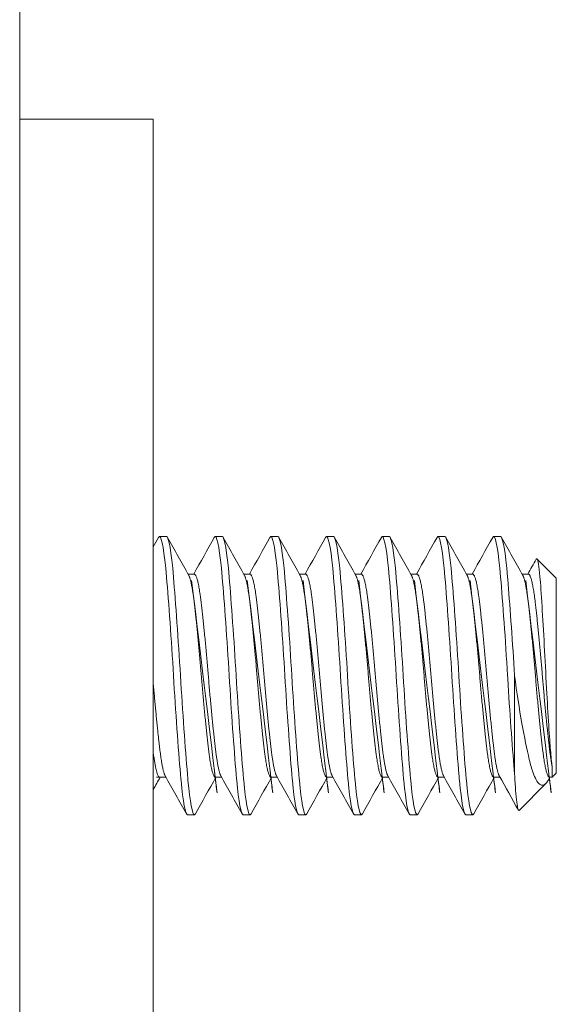
# Model space of a CAD drawing. Units: inches. Extents: x 20 to 358, y 7 to 220.
# Drawn here: x 206 to 206, y 110 to 110 of the extents above; entities that cross this region are included whole.
import ezdxf

# ---------------------------------------------------------------- set-up
doc = ezdxf.new("R2010")
doc.units = ezdxf.units.IN
doc.header["$LTSCALE"] = 22
doc.header["$MEASUREMENT"] = 0
doc.layers.add('Visible (ANSI)', color=7, linetype='Continuous', lineweight=5)

msp = doc.modelspace()

# ---------------------------------------------------------------- linework, layer by layer
at = {"layer": 'Visible (ANSI)'}
for p, q in [((205.7829102883133, 167.5875828064097), (205.7829102883133, 106.2125828064097)), ((205.9029102883133, 110.3375828064097), (205.7829102883133, 110.3375828064097)), ((205.9029102883133, 110.3375828064097), (205.9029102883133, 110.2750828064097)), ((205.9029102883133, 110.2750828064097), (205.9029102883133, 108.4000828064097)), ((205.9147777359287, 109.9625828064097), (205.9085277359288, 109.9625828064097)), ((205.9647777359288, 109.9625828064097), (205.9585277359288, 109.9625828064097)), ((206.0147777359288, 109.9625828064097), (206.0085277359287, 109.9625828064097)), ((206.0647777359288, 109.9625828064097), (206.0585277359288, 109.9625828064097)), ((206.1147777359288, 109.9625828064097), (206.1085277359288, 109.9625828064097)), ((206.1647777359288, 109.9625828064097), (206.1585277359287, 109.9625828064097)), ((206.2147777359288, 109.9625828064097), (206.2085277359288, 109.9625828064097)), ((206.2647777359653, 109.9250828064097), (206.2473831325942, 109.9424774097808)), ((205.9341167058713, 109.9287569109984), (205.9397777359287, 109.9287569109984)), ((205.9841167058713, 109.9287569109984), (205.9897777359287, 109.9287569109984)), ((206.0341167058713, 109.9287569109984), (206.0397777359288, 109.9287569109984)), ((206.0841167058713, 109.9287569109984), (206.0897777359288, 109.9287569109984)), ((206.1341167058713, 109.9287569109984), (206.1397777359287, 109.9287569109984)), ((206.1841167058713, 109.9287569109984), (206.1897777359288, 109.9287569109984)), ((206.2341167058713, 109.9287569109984), (206.2397777359288, 109.9287569109984)), ((206.2647777359653, 109.7500828064097), (206.2647777359653, 109.9250828064097)), ((206.2272777359653, 109.8375828058045), (206.2272777359653, 109.7491944583335)), ((206.2611036313767, 109.7464087018211), (206.2611036313767, 109.7558857184711)), ((205.9085277359288, 109.7464087018211), (205.9141887660551, 109.7464087018211)), ((205.9585277359288, 109.7464087018211), (205.9641887660551, 109.7464087018211)), ((206.0085277359287, 109.7464087018211), (206.0141887723371, 109.7464087018211)), ((206.0585277359288, 109.7464087018211), (206.0641887660551, 109.7464087018211)), ((206.1085277359288, 109.7464087018211), (206.1141887660551, 109.7464087018211)), ((206.1585277359287, 109.7464087018211), (206.1641887660552, 109.7464087018211)), ((206.2085277359288, 109.7464087018211), (206.2141887660551, 109.7464087018211)), ((206.2591168274063, 109.7464086252102), (206.2579405747471, 109.7443114252933)), ((206.2585277359288, 109.7464087018211), (206.2611036313767, 109.7464087018211)), ((206.2647777359653, 109.7500828064097), (206.2611036313767, 109.7464087018211)), ((206.2553240761574, 109.7406291466018), (206.2312988152723, 109.7166038857167)), ((205.9397777359287, 109.7125828064097), (205.9335277359287, 109.7125828064097)), ((205.9897777359287, 109.7125828064097), (205.9835277359288, 109.7125828064097)), ((206.0397777359288, 109.7125828064097), (206.0335277359288, 109.7125828064097)), ((206.0897777359288, 109.7125828064097), (206.0835277359287, 109.7125828064097)), ((206.1397777359287, 109.7125828064097), (206.1335277359288, 109.7125828064097)), ((206.1897777359288, 109.7125828064097), (206.1835277359288, 109.7125828064097))]:
    msp.add_line(p, q, dxfattribs=at)
for points in [[(205.9085277359288, 109.9625828064097), (205.9082469491654, 109.9625828060993), (205.9079559726508, 109.9622894032805), (205.9076577900341, 109.9617172205943)], [(205.9585277359288, 109.9625828064097), (205.9582469491654, 109.9625828060993), (205.9579559726508, 109.9622894032805), (205.9576577900341, 109.9617172205943)], [(206.0085277359287, 109.9625828064097), (206.0082469491654, 109.9625828060993), (206.0079559726508, 109.9622894032805), (206.0076577900341, 109.9617172205943)], [(206.0585277359288, 109.9625828064097), (206.0582469491655, 109.9625828060993), (206.0579559726508, 109.9622894032805), (206.0576577900341, 109.9617172205943)], [(206.1085277359288, 109.9625828064097), (206.1082469491654, 109.9625828060993), (206.1079559726508, 109.9622894032805), (206.1076577900341, 109.9617172205943)], [(206.1585277359287, 109.9625828064097), (206.1582469491654, 109.9625828060993), (206.1579559726507, 109.9622894032805), (206.1576577900341, 109.9617172205943)], [(206.2085277359288, 109.9625828064097), (206.2082469491655, 109.9625828060993), (206.2079559726508, 109.9622894032805), (206.2076577900341, 109.9617172205943)], [(205.9029102883133, 109.9532805745537), (205.9044937304745, 109.9561162349953), (205.9060765148795, 109.9589522626058), (205.9076587677321, 109.9617885857456)], [(205.9156467042252, 109.961788585663), (205.9219980133044, 109.9504033226384), (205.9283567250657, 109.9390221760762), (205.9347362085522, 109.9276526712253)], [(205.9391887660551, 109.9287569109984), (205.9453603460454, 109.939759121788), (205.9515130706535, 109.9507718997549), (205.9576587677321, 109.9617885857456)], [(205.9656467042252, 109.961788585663), (205.9719980133044, 109.9504033226384), (205.9783567250657, 109.9390221760762), (205.9847362085522, 109.9276526712253)], [(205.9891887660551, 109.9287569109984), (205.9953603460453, 109.939759121788), (206.0015130706535, 109.9507718997549), (206.0076587677321, 109.9617885857456)], [(206.0156467042252, 109.961788585663), (206.0219980133044, 109.9504033226384), (206.0283567250657, 109.9390221760762), (206.0347362085522, 109.9276526712253)], [(206.0391887660551, 109.9287569109984), (206.0453603460453, 109.939759121788), (206.0515130706535, 109.9507718997549), (206.0576587677321, 109.9617885857456)], [(206.0656467042252, 109.961788585663), (206.0719980133044, 109.9504033226384), (206.0783567250657, 109.9390221760762), (206.0847362085522, 109.9276526712253)], [(206.0891887660551, 109.9287569109984), (206.0953603460453, 109.939759121788), (206.1015130706535, 109.9507718997549), (206.1076587677321, 109.9617885857456)], [(206.1156467042252, 109.961788585663), (206.1219980133044, 109.9504033226384), (206.1283567250657, 109.9390221760762), (206.1347362085522, 109.9276526712253)], [(206.1391887723371, 109.9287569109984), (206.1453604434269, 109.9397590697957), (206.1515130711505, 109.9507719006458), (206.1576587677321, 109.9617885857456)], [(206.1656467042252, 109.961788585663), (206.1719980133044, 109.9504033226384), (206.1783567250658, 109.9390221760762), (206.1847362085522, 109.9276526712253)], [(206.1891887660551, 109.9287569109984), (206.1953603460453, 109.939759121788), (206.2015130706535, 109.9507718997549), (206.2076587677321, 109.9617885857456)], [(206.2156467042252, 109.961788585663), (206.2219980133044, 109.9504033226384), (206.2283567250657, 109.9390221760762), (206.2347362085522, 109.9276526712253)], [(206.2391887660551, 109.9287569109984), (206.2417008033724, 109.9332351749308), (206.2442095395571, 109.937715289053), (206.2467160900122, 109.9421966237063)], [(206.2467160670994, 109.9421970982283), (206.2469705001682, 109.9426516012364), (206.247194217711, 109.9426663246563), (206.2473831144159, 109.9424774279599)], [(205.9091167058713, 109.7464087018211), (205.9070458639677, 109.7427169666174), (205.9049772762243, 109.7390239687251), (205.9029102883133, 109.7353300749779)], [(205.9326587677321, 109.7133770270738), (205.9263074586599, 109.7247622900934), (205.9199487469063, 109.7361434366511), (205.9135692634288, 109.7475129414981)], [(205.9591167058713, 109.7464087018211), (205.9529451258905, 109.7354064910595), (205.9467924012928, 109.72439371312), (205.9406467042252, 109.7133770271564)], [(205.9826587677321, 109.7133770270738), (205.9763074586599, 109.7247622900934), (205.9699487469063, 109.7361434366511), (205.9635692634288, 109.7475129414981)], [(206.0091167058713, 109.7464087018211), (206.0029451258905, 109.7354064910595), (205.9967924012928, 109.72439371312), (205.9906467042252, 109.7133770271564)], [(206.0326587677321, 109.7133770270738), (206.0263074586599, 109.7247622900934), (206.0199487469063, 109.7361434366511), (206.0135692634288, 109.7475129414981)], [(206.0591167058713, 109.7464087018211), (206.0529451258905, 109.7354064910595), (206.0467924012928, 109.72439371312), (206.0406467042252, 109.7133770271564)], [(206.0826587677321, 109.7133770270738), (206.0763074586599, 109.7247622900934), (206.0699487469062, 109.7361434366511), (206.0635692634288, 109.7475129414981)], [(206.1091167058713, 109.7464087018211), (206.1029451258905, 109.7354064910595), (206.0967924012928, 109.72439371312), (206.0906467042252, 109.7133770271564)], [(206.1326587677321, 109.7133770270738), (206.1263074586599, 109.7247622900934), (206.1199487469063, 109.7361434366511), (206.1135692634288, 109.7475129414981)], [(206.1591167058713, 109.7464087018211), (206.1529451258905, 109.7354064910595), (206.1467924012928, 109.72439371312), (206.1406467042252, 109.7133770271564)], [(206.1826587677321, 109.7133770270738), (206.1763074586599, 109.7247622900934), (206.1699487469063, 109.7361434366511), (206.1635692634288, 109.7475129414981)], [(206.2091167058713, 109.7464087018211), (206.2029451258905, 109.7354064910595), (206.1967924012928, 109.72439371312), (206.1906467042252, 109.7133770271564)], [(206.2307232006464, 109.7168460521604), (206.225015350564, 109.7270740080638), (206.2193007878576, 109.7372982281903), (206.2135692634288, 109.7475129414981)], [(206.2579405906849, 109.7443041051314), (206.257041934642, 109.7427016618381), (206.2561707448557, 109.7414758153001), (206.2553240761574, 109.7406291466018)], [(205.9406475160266, 109.7134632761928), (205.940349433904, 109.7128820644794), (205.9400585225203, 109.7125828064097), (205.9397777359287, 109.7125828064097)], [(205.9906475160266, 109.7134632761928), (205.9903494339041, 109.7128820644794), (205.9900585225203, 109.7125828064097), (205.9897777359287, 109.7125828064097)], [(206.0406475160266, 109.7134632761928), (206.0403494339041, 109.7128820644794), (206.0400585225203, 109.7125828064097), (206.0397777359288, 109.7125828064097)], [(206.0906475160266, 109.7134632761928), (206.090349433904, 109.7128820644794), (206.0900585225204, 109.7125828064097), (206.0897777359288, 109.7125828064097)], [(206.1406475160266, 109.7134632761928), (206.1403494339041, 109.7128820644794), (206.1400585225203, 109.7125828064097), (206.1397777359287, 109.7125828064097)], [(206.1906475160266, 109.7134632761928), (206.1903494339041, 109.7128820644794), (206.1900585225203, 109.7125828064097), (206.1897777359288, 109.7125828064097)]]:
    msp.add_open_spline(points, degree=3, dxfattribs=at)
for points, knots in [([(205.9335277359287, 109.7125828064097), (205.9317718260509, 109.7125828083509), (205.9296174286129, 109.7240568145024), (205.9277942103604, 109.7434287830428), (205.9276188975084, 109.7452915085008), (205.9274465758938, 109.747216375354), (205.927277735262, 109.7491944665725), (205.92535298631, 109.7717443052035), (205.9229524843252, 109.8056925308122), (205.9210277352621, 109.8375828174563), (205.919102986273, 109.869473102873), (205.9167024843622, 109.903421325488), (205.914777735262, 109.9259711618692), (205.9128529863101, 109.9485209965146), (205.9104524846471, 109.9625828064097), (205.9085277359288, 109.9625828064097)], [0.5499999990377943, 0.5499999990377943, 0.5499999990377943, 0.5499999990377943, 0.5576023259992686, 0.5576023259992686, 0.5576023259992686, 0.5583333331729659, 0.5583333331729659, 0.5583333331729659, 0.5666666666666667, 0.5666666666666667, 0.5666666666666667, 0.5749999998396323, 0.5749999998396323, 0.5749999998396323, 0.5833333323711276, 0.5833333323711276, 0.5833333323711276, 0.5833333323711276]), ([(205.9397777359287, 109.7125828064097), (205.9380218282226, 109.7125828084053), (205.9358674289881, 109.7240568145616), (205.9340442104026, 109.7434287831307), (205.9338688975215, 109.7452915085605), (205.9336965758912, 109.7472163753841), (205.9335277352621, 109.7491944665725), (205.93160298631, 109.7717443052035), (205.9292024843252, 109.8056925308122), (205.927277735262, 109.8375828174563), (205.925352986273, 109.869473102873), (205.9229524843622, 109.903421325488), (205.9210277352621, 109.9259711618692), (205.9191029863101, 109.9485209965146), (205.9167024846559, 109.9625828064097), (205.9147777359287, 109.9625828064097)], [0.4833333323711276, 0.4833333323711276, 0.4833333323711276, 0.4833333323711276, 0.4909356593437115, 0.4909356593437115, 0.4909356593437115, 0.4916666665062989, 0.4916666665062989, 0.4916666665062989, 0.5, 0.5, 0.5, 0.5083333331729657, 0.5083333331729657, 0.5083333331729657, 0.516666665704461, 0.516666665704461, 0.516666665704461, 0.516666665704461]), ([(205.9835277359288, 109.7125828064097), (205.9817718260509, 109.7125828083509), (205.9796174286129, 109.7240568145024), (205.9777942103604, 109.7434287830428), (205.9776188975084, 109.7452915085008), (205.9774465758938, 109.747216375354), (205.977277735262, 109.7491944665725), (205.9753529863101, 109.7717443052035), (205.9729524843251, 109.8056925308122), (205.971027735262, 109.8375828174563), (205.969102986273, 109.869473102873), (205.9667024843622, 109.903421325488), (205.964777735262, 109.9259711618692), (205.96285298631, 109.9485209965146), (205.9604524846471, 109.9625828064097), (205.9585277359288, 109.9625828064097)], [0.4833333323711276, 0.4833333323711276, 0.4833333323711276, 0.4833333323711276, 0.4909356593326023, 0.4909356593326023, 0.4909356593326023, 0.4916666665062989, 0.4916666665062989, 0.4916666665062989, 0.5, 0.5, 0.5, 0.5083333331729657, 0.5083333331729657, 0.5083333331729657, 0.516666665704461, 0.516666665704461, 0.516666665704461, 0.516666665704461]), ([(205.9897777359287, 109.7125828064097), (205.9880218282227, 109.7125828084053), (205.9858674289881, 109.7240568145616), (205.9840442104026, 109.7434287831307), (205.9838688975214, 109.7452915085605), (205.9836965758912, 109.7472163753841), (205.983527735262, 109.7491944665725), (205.98160298631, 109.7717443052035), (205.9792024843251, 109.8056925308122), (205.977277735262, 109.8375828174563), (205.975352986273, 109.869473102873), (205.9729524843622, 109.903421325488), (205.971027735262, 109.9259711618692), (205.9691029863101, 109.9485209965146), (205.9667024846558, 109.9625828064097), (205.9647777359288, 109.9625828064097)], [0.4166666657044609, 0.4166666657044609, 0.4166666657044609, 0.4166666657044609, 0.4242689926770452, 0.4242689926770452, 0.4242689926770452, 0.4249999998396324, 0.4249999998396324, 0.4249999998396324, 0.4333333333333334, 0.4333333333333334, 0.4333333333333334, 0.4416666665062991, 0.4416666665062991, 0.4416666665062991, 0.4499999990377943, 0.4499999990377943, 0.4499999990377943, 0.4499999990377943]), ([(206.0335277359288, 109.7125828064097), (206.0317718260509, 109.7125828083509), (206.029617428613, 109.7240568145024), (206.0277942103604, 109.7434287830428), (206.0276188975084, 109.7452915085008), (206.0274465758938, 109.747216375354), (206.027277735262, 109.7491944665725), (206.02535298631, 109.7717443052035), (206.0229524843252, 109.8056925308122), (206.021027735262, 109.8375828174563), (206.019102986273, 109.869473102873), (206.0167024843622, 109.903421325488), (206.0147777352621, 109.9259711618692), (206.0128529863101, 109.9485209965146), (206.0104524846471, 109.9625828064097), (206.0085277359287, 109.9625828064097)], [0.4166666657044609, 0.4166666657044609, 0.4166666657044609, 0.4166666657044609, 0.4242689926659361, 0.4242689926659361, 0.4242689926659361, 0.4249999998396324, 0.4249999998396324, 0.4249999998396324, 0.4333333333333334, 0.4333333333333334, 0.4333333333333334, 0.4416666665062991, 0.4416666665062991, 0.4416666665062991, 0.4499999990377943, 0.4499999990377943, 0.4499999990377943, 0.4499999990377943]), ([(206.0397777359288, 109.7125828064097), (206.0380218282226, 109.7125828084053), (206.0358674289881, 109.7240568145616), (206.0340442104026, 109.7434287831307), (206.0338688975214, 109.7452915085605), (206.0336965758912, 109.7472163753841), (206.033527735262, 109.7491944665725), (206.0316029863101, 109.7717443052035), (206.0292024843251, 109.8056925308122), (206.027277735262, 109.8375828174563), (206.025352986273, 109.869473102873), (206.0229524843622, 109.903421325488), (206.021027735262, 109.9259711618692), (206.01910298631, 109.9485209965146), (206.0167024846558, 109.9625828064097), (206.0147777359288, 109.9625828064097)], [0.3499999990377942, 0.3499999990377942, 0.3499999990377942, 0.3499999990377942, 0.3576023260103783, 0.3576023260103783, 0.3576023260103783, 0.3583333331729657, 0.3583333331729657, 0.3583333331729657, 0.3666666666666666, 0.3666666666666666, 0.3666666666666666, 0.3749999998396325, 0.3749999998396325, 0.3749999998396325, 0.3833333323711275, 0.3833333323711275, 0.3833333323711275, 0.3833333323711275]), ([(206.0835277359287, 109.7125828064097), (206.0817718260509, 109.7125828083509), (206.0796174286129, 109.7240568145024), (206.0777942103604, 109.7434287830428), (206.0776188975083, 109.7452915085008), (206.0774465758938, 109.747216375354), (206.077277735262, 109.7491944665725), (206.0753529863101, 109.7717443052035), (206.0729524843252, 109.8056925308122), (206.0710277352621, 109.8375828174563), (206.069102986273, 109.869473102873), (206.0667024843622, 109.903421325488), (206.064777735262, 109.9259711618692), (206.0628529863101, 109.9485209965146), (206.0604524846471, 109.9625828064097), (206.0585277359288, 109.9625828064097)], [0.3499999990377942, 0.3499999990377942, 0.3499999990377942, 0.3499999990377942, 0.3576023259992692, 0.3576023259992692, 0.3576023259992692, 0.3583333331729657, 0.3583333331729657, 0.3583333331729657, 0.3666666666666666, 0.3666666666666666, 0.3666666666666666, 0.3749999998396325, 0.3749999998396325, 0.3749999998396325, 0.3833333323711275, 0.3833333323711275, 0.3833333323711275, 0.3833333323711275]), ([(206.0897777359288, 109.7125828064097), (206.0880218282227, 109.7125828084053), (206.085867428988, 109.7240568145616), (206.0840442104026, 109.7434287831307), (206.0838688975215, 109.7452915085605), (206.0836965758912, 109.7472163753841), (206.083527735262, 109.7491944665725), (206.08160298631, 109.7717443052035), (206.0792024843252, 109.8056925308122), (206.077277735262, 109.8375828174563), (206.075352986273, 109.869473102873), (206.0729524843622, 109.903421325488), (206.0710277352621, 109.9259711618692), (206.0691029863101, 109.9485209965146), (206.0667024846558, 109.9625828064097), (206.0647777359288, 109.9625828064097)], [0.2833333323711275, 0.2833333323711275, 0.2833333323711275, 0.2833333323711275, 0.2909356593437116, 0.2909356593437116, 0.2909356593437116, 0.291666666506299, 0.291666666506299, 0.291666666506299, 0.3, 0.3, 0.3, 0.3083333331729656, 0.3083333331729656, 0.3083333331729656, 0.3166666657044608, 0.3166666657044608, 0.3166666657044608, 0.3166666657044608]), ([(206.1335277359288, 109.7125828064097), (206.131771826051, 109.7125828083509), (206.1296174286129, 109.7240568145024), (206.1277942103604, 109.7434287830428), (206.1276188975083, 109.7452915085008), (206.1274465758938, 109.747216375354), (206.127277735262, 109.7491944665725), (206.1253529863101, 109.7717443052035), (206.1229524843251, 109.8056925308122), (206.121027735262, 109.8375828174563), (206.119102986273, 109.869473102873), (206.1167024843622, 109.903421325488), (206.1147777352621, 109.9259711618692), (206.1128529863101, 109.9485209965146), (206.1104524846471, 109.9625828064097), (206.1085277359288, 109.9625828064097)], [0.2833333323711275, 0.2833333323711275, 0.2833333323711275, 0.2833333323711275, 0.2909356593326025, 0.2909356593326025, 0.2909356593326025, 0.291666666506299, 0.291666666506299, 0.291666666506299, 0.3, 0.3, 0.3, 0.3083333331729656, 0.3083333331729656, 0.3083333331729656, 0.3166666657044608, 0.3166666657044608, 0.3166666657044608, 0.3166666657044608]), ([(206.1397777359287, 109.7125828064097), (206.1380218282227, 109.7125828084053), (206.1358674289881, 109.7240568145616), (206.1340442104026, 109.7434287831307), (206.1338688975215, 109.7452915085605), (206.1336965758912, 109.7472163753841), (206.1335277352621, 109.7491944665725), (206.1316029863101, 109.7717443052035), (206.1292024843252, 109.8056925308122), (206.127277735262, 109.8375828174563), (206.125352986273, 109.869473102873), (206.1229524843622, 109.903421325488), (206.121027735262, 109.9259711618692), (206.1191029863101, 109.9485209965146), (206.1167024846558, 109.9625828064097), (206.1147777359288, 109.9625828064097)], [0.2166666657044609, 0.2166666657044609, 0.2166666657044609, 0.2166666657044609, 0.224268992677045, 0.224268992677045, 0.224268992677045, 0.2249999998396324, 0.2249999998396324, 0.2249999998396324, 0.2333333333333333, 0.2333333333333333, 0.2333333333333333, 0.2416666665062991, 0.2416666665062991, 0.2416666665062991, 0.2499999990377942, 0.2499999990377942, 0.2499999990377942, 0.2499999990377942]), ([(206.1835277359288, 109.7125828064097), (206.1817718260509, 109.7125828083509), (206.179617428613, 109.7240568145024), (206.1777942103604, 109.7434287830428), (206.1776188975084, 109.7452915085008), (206.1774465758937, 109.747216375354), (206.177277735262, 109.7491944665725), (206.17535298631, 109.7717443052035), (206.1729524843252, 109.8056925308122), (206.1710277352621, 109.8375828174563), (206.169102986273, 109.869473102873), (206.1667024843622, 109.903421325488), (206.1647777352621, 109.9259711618692), (206.16285298631, 109.9485209965146), (206.1604524846472, 109.9625828064097), (206.1585277359287, 109.9625828064097)], [0.2166666657044609, 0.2166666657044609, 0.2166666657044609, 0.2166666657044609, 0.2242689926659359, 0.2242689926659359, 0.2242689926659359, 0.2249999998396324, 0.2249999998396324, 0.2249999998396324, 0.2333333333333333, 0.2333333333333333, 0.2333333333333333, 0.2416666665062991, 0.2416666665062991, 0.2416666665062991, 0.2499999990377942, 0.2499999990377942, 0.2499999990377942, 0.2499999990377942]), ([(206.1897777359288, 109.7125828064097), (206.1880218282226, 109.7125828084053), (206.1858674289881, 109.7240568145616), (206.1840442104026, 109.7434287831307), (206.1838688975214, 109.7452915085605), (206.1836965758912, 109.7472163753841), (206.183527735262, 109.7491944665725), (206.1816029863101, 109.7717443052035), (206.1792024843251, 109.8056925308122), (206.177277735262, 109.8375828174563), (206.175352986273, 109.869473102873), (206.1729524843622, 109.903421325488), (206.1710277352621, 109.9259711618692), (206.1691029863101, 109.9485209965146), (206.1667024846558, 109.9625828064097), (206.1647777359288, 109.9625828064097)], [0.1499999990377942, 0.1499999990377942, 0.1499999990377942, 0.1499999990377942, 0.157602326010378, 0.157602326010378, 0.157602326010378, 0.1583333331729657, 0.1583333331729657, 0.1583333331729657, 0.1666666666666666, 0.1666666666666666, 0.1666666666666666, 0.1749999998396323, 0.1749999998396323, 0.1749999998396323, 0.1833333323711275, 0.1833333323711275, 0.1833333323711275, 0.1833333323711275]), ([(206.2272777359653, 109.7491944583335), (206.2255218260148, 109.769766210284), (206.2233674286298, 109.7997592465339), (206.2215442103862, 109.8291437104437), (206.2213688975256, 109.8319691946904), (206.2211965759024, 109.8347853741317), (206.2210277352621, 109.8375828174563), (206.2191029863512, 109.8694731015784), (206.2167024844013, 109.9034213250302), (206.214777735262, 109.9259711618692), (206.21285298631, 109.9485209965146), (206.2104524846472, 109.9625828064097), (206.2085277359288, 109.9625828064097)], [0.1583333323184121, 0.1583333323184121, 0.1583333323184121, 0.1583333323184121, 0.1659356592841276, 0.1659356592841276, 0.1659356592841276, 0.1666666664975131, 0.1666666664975131, 0.1666666664975131, 0.1749999998396323, 0.1749999998396323, 0.1749999998396323, 0.1833333323711275, 0.1833333323711275, 0.1833333323711275, 0.1833333323711275]), ([(206.2272777359653, 109.8375828058045), (206.2255218283634, 109.8666756537312), (206.2233674291568, 109.8976182055031), (206.2215442105236, 109.9198021450675), (206.2213688976011, 109.9219352580175), (206.2211965759304, 109.9239930705717), (206.2210277352621, 109.9259711618692), (206.2191029863882, 109.9485209955991), (206.2167024846949, 109.9625828064097), (206.2147777359288, 109.9625828064097)], [0.0999999989850787, 0.0999999989850787, 0.0999999989850787, 0.0999999989850787, 0.1076023257116246, 0.1076023257116246, 0.1076023257116246, 0.1083333330038122, 0.1083333330038122, 0.1083333330038122, 0.1166666657044609, 0.1166666657044609, 0.1166666657044609, 0.1166666657044609]), ([(206.2473831507728, 109.942477391603), (206.247899076941, 109.9419614674991), (206.248349119492, 109.9398215761276), (206.2491501913103, 109.9349142155695), (206.2495967447994, 109.9311833642305), (206.2506591389265, 109.9199762942752), (206.2512795697769, 109.9111457746009), (206.2526351883685, 109.8892090536302), (206.2533284577347, 109.8771886893702), (206.2546588543707, 109.8527322755434), (206.2552986086118, 109.8396150683645), (206.2566441797859, 109.8143595748538), (206.2573013742432, 109.8031346787299), (206.2586071472825, 109.7829929978499), (206.2591381398128, 109.7757667854742), (206.2600301431408, 109.7646518823517), (206.2605598817121, 109.7595971147313), (206.2611036313767, 109.7558857184711)], [-0.5054102594670903, -0.5054102594670903, -0.5054102594670903, -0.5054102594670903, -0.4594539395084709, -0.4594539395084709, -0.4039381641407788, -0.4039381641407788, -0.3267094670594374, -0.3267094670594374, -0.2541612451788469, -0.2541612451788469, -0.187227475121421, -0.187227475121421, -0.1293211176478238, -0.1293211176478238, -0.0723048441395762, -0.0723048441395762, 0, 0, 0, 0]), ([(206.2553240761574, 109.7406291466018), (206.2541480460127, 109.7394531141743), (206.2521401648766, 109.7380868444428), (206.2476345286107, 109.7418249548183), (206.2457107156671, 109.745283000851), (206.24270047149, 109.7537731607005), (206.2416156584933, 109.7577377909059), (206.2383244845374, 109.7712980247631), (206.2360825536378, 109.7822614793217), (206.2315611124061, 109.8078548935211), (206.2293291539778, 109.8224342138456), (206.2272777359653, 109.8375828058045)], [-0.4811217948660605, -0.4811217948660605, -0.4811217948660605, -0.4811217948660605, -0.3702175824618381, -0.3702175824618381, -0.28399067354247, -0.28399067354247, -0.2279337187889027, -0.2279337187889027, -0.1175300634461419, -0.1175300634461419, 0, 0, 0, 0]), ([(206.2272777359653, 109.7491944583335), (206.2275932911451, 109.7436713731219), (206.227917352366, 109.7388275168537), (206.2282500621286, 109.7346351260191), (206.2285827718913, 109.7304427351845), (206.2289279728093, 109.7268743657913), (206.2292722190743, 109.7240849189972), (206.2296164653395, 109.7212954722031), (206.2299584658932, 109.7192751446881), (206.2302981511812, 109.7180172005561), (206.2306378364692, 109.7167592564242), (206.2309769978971, 109.7162820683416), (206.2312988152723, 109.7166038857167)], [0, 0, 0, 0, 0.0006113606420066, 0.0006113606420066, 0.0006113606420066, 0.0012227212840131, 0.0012227212840131, 0.0012227212840131, 0.0018340819260197, 0.0018340819260197, 0.0018340819260197, 0.0024454425680262, 0.0024454425680262, 0.0024454425680262, 0.0024454425680262])]:
    msp.add_open_spline(points, degree=3, knots=knots, dxfattribs=at)
for points, weights, knots in [([(205.9585277352621, 109.7464087018211), (205.955402735262, 109.7464087051585), (205.9522777352621, 109.7731129844838), (205.949152735262, 109.7998172638092), (205.946027735262, 109.837582814467), (205.9429027352621, 109.8753483651249), (205.9397777352621, 109.9020526397304), (205.9373210423032, 109.9230459848168), (205.9347362085522, 109.9276526712253)], [1, 0.9238795325112867, 1, 0.9238795325112867, 1, 0.9238795325112867, 1, 0.9391682431440377, 0.975564019545976], [0.4833333323711276, 0.4833333333333333, 0.4833333333333333, 0.4916666666666667, 0.4916666666666667, 0.5, 0.5, 0.5083333333333333, 0.5083333333333333, 0.5149929260008138, 0.5149929260008138, 0.5149929260008138]), ([(205.9635692634288, 109.7475129414981), (205.9609844289867, 109.7521196291432), (205.9585277352621, 109.7731129844838), (205.955402735262, 109.7998172638092), (205.9522777352621, 109.837582814467), (205.949152735262, 109.8753483651249), (205.946027735262, 109.9020526397304), (205.9429027356526, 109.9287569109984), (205.9397777355954, 109.9287569109984)], [0.9755640408550672, 0.9391682253360794, 1, 0.9238795325112867, 1, 0.9238795325112867, 1, 0.9238795413005119, 0.9999999912107748], [0.4850070720496495, 0.4850070720496495, 0.4850070720496495, 0.4916666666666666, 0.4916666666666666, 0.5, 0.5, 0.5083333333333333, 0.5083333333333333, 0.516666665704461, 0.5166666666666666, 0.5166666666666666]), ([(206.008527735262, 109.7464087018211), (206.005402735262, 109.7464087051585), (206.002277735262, 109.7731129844838), (205.999152735262, 109.7998172638092), (205.996027735262, 109.837582814467), (205.992902735262, 109.8753483651249), (205.989777735262, 109.9020526397304), (205.9873210423031, 109.9230459848168), (205.9847362085522, 109.9276526712253)], [1, 0.9238795325112867, 1, 0.9238795325112867, 1, 0.9238795325112867, 1, 0.9391682431440379, 0.975564019545976], [0.416666665704461, 0.4166666666666667, 0.4166666666666667, 0.425, 0.425, 0.4333333333333334, 0.4333333333333334, 0.4416666666666666, 0.4416666666666666, 0.4483262593341471, 0.4483262593341471, 0.4483262593341471]), ([(206.0135692634288, 109.7475129414981), (206.0109844289867, 109.7521196291432), (206.008527735262, 109.7731129844838), (206.005402735262, 109.7998172638092), (206.002277735262, 109.837582814467), (205.999152735262, 109.8753483651249), (205.996027735262, 109.9020526397304), (205.9929027356526, 109.9287569109984), (205.9897777355954, 109.9287569109984)], [0.97556404085507, 0.9391682253360771, 1, 0.9238795325112867, 1, 0.9238795325112867, 1, 0.9238795413005135, 0.9999999912107732], [0.4183404053829826, 0.4183404053829826, 0.4183404053829826, 0.425, 0.425, 0.4333333333333334, 0.4333333333333334, 0.4416666666666666, 0.4416666666666666, 0.4499999990377943, 0.45, 0.45]), ([(206.058527735262, 109.7464087018211), (206.055402735262, 109.7464087051585), (206.052277735262, 109.7731129844838), (206.049152735262, 109.7998172638092), (206.046027735262, 109.837582814467), (206.0429027352621, 109.8753483651249), (206.039777735262, 109.9020526397304), (206.0373210423032, 109.9230459848168), (206.0347362085522, 109.9276526712253)], [1, 0.9238795325112867, 1, 0.9238795325112867, 1, 0.9238795325112867, 1, 0.9391682431440393, 0.9755640195459742], [0.3499999990377942, 0.35, 0.35, 0.3583333333333333, 0.3583333333333333, 0.3666666666666666, 0.3666666666666666, 0.375, 0.375, 0.3816595926674803, 0.3816595926674803, 0.3816595926674803]), ([(206.0635692634288, 109.7475129414981), (206.0609844289867, 109.7521196291432), (206.058527735262, 109.7731129844838), (206.055402735262, 109.7998172638092), (206.052277735262, 109.837582814467), (206.049152735262, 109.8753483651249), (206.046027735262, 109.9020526397304), (206.0429027356526, 109.9287569109984), (206.0397777355954, 109.9287569109984)], [0.9755640408550704, 0.9391682253360771, 1, 0.9238795325112867, 1, 0.9238795325112867, 1, 0.9238795413005135, 0.9999999912107732], [0.3516737387163158, 0.3516737387163158, 0.3516737387163158, 0.3583333333333333, 0.3583333333333333, 0.3666666666666666, 0.3666666666666666, 0.375, 0.375, 0.3833333323711275, 0.3833333333333333, 0.3833333333333333]), ([(206.108527735262, 109.7464087018211), (206.1054027352621, 109.7464087051585), (206.102277735262, 109.7731129844838), (206.0991527352621, 109.7998172638092), (206.096027735262, 109.837582814467), (206.092902735262, 109.8753483651249), (206.089777735262, 109.9020526397304), (206.0873210423032, 109.9230459848168), (206.0847362085522, 109.9276526712253)], [1, 0.9238795325112867, 1, 0.9238795325112867, 1, 0.9238795325112867, 1, 0.9391682431440395, 0.975564019545974], [0.2833333323711276, 0.2833333333333333, 0.2833333333333333, 0.2916666666666667, 0.2916666666666667, 0.3, 0.3, 0.3083333333333333, 0.3083333333333333, 0.3149929260008136, 0.3149929260008136, 0.3149929260008136]), ([(206.1135692634288, 109.7475129414981), (206.1109844289867, 109.7521196291432), (206.108527735262, 109.7731129844838), (206.1054027352621, 109.7998172638092), (206.102277735262, 109.837582814467), (206.0991527352621, 109.8753483651249), (206.096027735262, 109.9020526397304), (206.0929027356526, 109.9287569109984), (206.0897777355954, 109.9287569109984)], [0.9755640408550696, 0.9391682253360775, 1, 0.9238795325112867, 1, 0.9238795325112867, 1, 0.9238795413005242, 0.9999999912107626], [0.2850070720496492, 0.2850070720496492, 0.2850070720496492, 0.2916666666666667, 0.2916666666666667, 0.3, 0.3, 0.3083333333333333, 0.3083333333333333, 0.3166666657044597, 0.3166666666666666, 0.3166666666666666]), ([(206.158527735262, 109.7464087018211), (206.1554027352621, 109.7464087051585), (206.1522777352621, 109.7731129844838), (206.149152735262, 109.7998172638092), (206.146027735262, 109.837582814467), (206.1429027352621, 109.8753483651249), (206.139777735262, 109.9020526397304), (206.1373210423032, 109.9230459848168), (206.1347362085522, 109.9276526712253)], [1, 0.9238795325112867, 1, 0.9238795325112867, 1, 0.9238795325112867, 1, 0.9391682431440372, 0.9755640195459768], [0.216666665704461, 0.2166666666666667, 0.2166666666666667, 0.225, 0.225, 0.2333333333333333, 0.2333333333333333, 0.2416666666666666, 0.2416666666666666, 0.2483262593341471, 0.2483262593341471, 0.2483262593341471]), ([(206.1635692634288, 109.7475129414981), (206.1609844289867, 109.7521196291432), (206.158527735262, 109.7731129844838), (206.1554027352621, 109.7998172638092), (206.1522777352621, 109.837582814467), (206.149152735262, 109.8753483651249), (206.146027735262, 109.9020526397304), (206.1429027356526, 109.9287569109984), (206.1397777355954, 109.9287569109984)], [0.9755640408550705, 0.939168225336077, 1, 0.9238795325112867, 1, 0.9238795325112867, 1, 0.9238795413005133, 0.9999999912107734], [0.2183404053829824, 0.2183404053829824, 0.2183404053829824, 0.225, 0.225, 0.2333333333333333, 0.2333333333333333, 0.2416666666666666, 0.2416666666666666, 0.2499999990377942, 0.25, 0.25]), ([(206.2085277352621, 109.7464087018211), (206.205402735262, 109.7464087051585), (206.202277735262, 109.7731129844838), (206.199152735262, 109.7998172638092), (206.196027735262, 109.837582814467), (206.192902735262, 109.8753483651249), (206.1897777352621, 109.9020526397304), (206.1873210423032, 109.9230459848168), (206.1847362085522, 109.9276526712253)], [1, 0.9238795325112867, 1, 0.9238795325112867, 1, 0.9238795325112867, 1, 0.9391682431440386, 0.975564019545975], [0.1499999990377943, 0.15, 0.15, 0.1583333333333333, 0.1583333333333333, 0.1666666666666666, 0.1666666666666666, 0.175, 0.175, 0.1816595926674803, 0.1816595926674803, 0.1816595926674803]), ([(206.2135692634288, 109.7475129414981), (206.2109844289867, 109.7521196291432), (206.2085277352621, 109.7731129844838), (206.205402735262, 109.7998172638092), (206.202277735262, 109.837582814467), (206.199152735262, 109.8753483651249), (206.196027735262, 109.9020526397304), (206.1929027356526, 109.9287569109984), (206.1897777355954, 109.9287569109984)], [0.9755640408550704, 0.9391682253360771, 1, 0.9238795325112867, 1, 0.9238795325112867, 1, 0.923879541300513, 0.9999999912107737], [0.1516737387163158, 0.1516737387163158, 0.1516737387163158, 0.1583333333333333, 0.1583333333333333, 0.1666666666666666, 0.1666666666666666, 0.175, 0.175, 0.1833333323711276, 0.1833333333333333, 0.1833333333333333]), ([(206.258527735262, 109.7464087018211), (206.2554027352621, 109.7464087051585), (206.252277735262, 109.7731129844838), (206.249152735262, 109.7998172638092), (206.2460277352621, 109.837582814467), (206.242902735262, 109.8753483651249), (206.239777735262, 109.9020526397304), (206.2373210423032, 109.9230459848168), (206.2347362085522, 109.9276526712253)], [1, 0.9238795325112867, 1, 0.9238795325112867, 1, 0.9238795325112867, 1, 0.9391682431440386, 0.975564019545975], [0.0833333323710991, 0.0833333333333333, 0.0833333333333333, 0.0916666666666667, 0.0916666666666667, 0.1, 0.1, 0.1083333333333333, 0.1083333333333333, 0.1149929260008137, 0.1149929260008137, 0.1149929260008137]), ([(206.2611036313767, 109.7558857184711), (206.2597661811646, 109.7625300067842), (206.258527735262, 109.7731129844838), (206.2554027352621, 109.7998172638092), (206.252277735262, 109.837582814467), (206.249152735262, 109.8753483651249), (206.2460277352621, 109.9020526397304), (206.2429027356526, 109.9287569109984), (206.2397777355954, 109.9287569109984)], [0.9630295986479193, 0.9683802068921366, 1, 0.9238795325112867, 1, 0.9238795325112867, 1, 0.9238795413005133, 0.9999999912107732], [0.0882050710591787, 0.0882050710591787, 0.0882050710591787, 0.0916666666666667, 0.0916666666666667, 0.1, 0.1, 0.1083333333333333, 0.1083333333333333, 0.1166666657044609, 0.1166666666666667, 0.1166666666666667]), ([(205.9135692634288, 109.7475129414981), (205.9109844289867, 109.7521196291432), (205.908527735262, 109.7731129844838), (205.9057615308886, 109.7967512226469), (205.9029102883133, 109.8300669602098)], [0.97556404085507, 0.9391682253360771, 1, 0.9320251913490526, 0.9854520178580054], [0.5516737387163159, 0.5516737387163159, 0.5516737387163159, 0.5583333333333333, 0.5583333333333333, 0.5657749158333605, 0.5657749158333605, 0.5657749158333605]), ([(205.908527735262, 109.7464087018211), (205.9057615308886, 109.7464087047753), (205.9029102883133, 109.7680178943576)], [1, 0.9320251913490515, 0.985452017858007], [0.5499999990377955, 0.55, 0.55, 0.5574415825000273, 0.5574415825000273, 0.5574415825000273])]:
    msp.add_rational_spline(points, weights, degree=2, knots=knots, dxfattribs=at)

doc.saveas('drawing.dxf')
